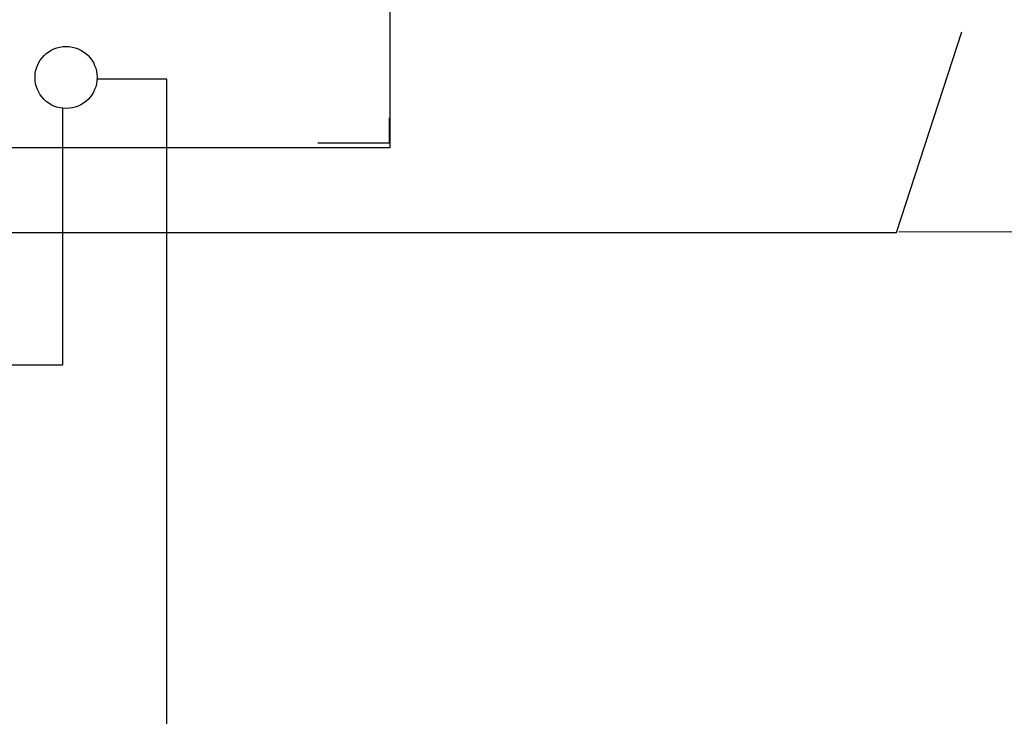
# Model space of a CAD drawing. Units: millimetres. Extents: x -36 to 5164, y -533 to 1132.
# Drawn here: x 521 to 532, y 534 to 542 of the extents above; entities that cross this region are included whole.
import ezdxf

# ---------------------------------------------------------------- set-up
doc = ezdxf.new("R2010")
doc.units = ezdxf.units.MM
doc.header["$LTSCALE"] = 50
doc.linetypes.add('UnderFloor', pattern=[10, 4, -2, 4])
for name, color, linetype in [('INSTRU_BASIC', 7, 'CONTINUOUS'), ('LEHTI8', 7, 'CONTINUOUS'), ('PIPE_DEVICE', 7, 'CONTINUOUS'), ('PIPE_LINES', 140, 'CONTINUOUS')]:
    doc.layers.add(name, color=color, linetype=linetype)

msp = doc.modelspace()

# ---------------------------------------------------------------- linework, layer by layer
at = {"layer": 'INSTRU_BASIC', "linetype": 'UnderFloor', "ltscale": 0.3}
for p, q in [((525.096, 552.147), (525.096, 540.402)), ((525.089, 540.744), (525.089, 540.456)), ((525.089, 540.456), (524.276, 540.456)), ((525.096, 540.402), (519.845, 540.402))]:
    msp.add_line(p, q, dxfattribs=at)
at = {"layer": 'INSTRU_BASIC', "linetype": 'UnderFloor'}
msp.add_circle((521.403, 541.206), 0.354, dxfattribs=at)
at = {"layer": 'LEHTI8', "color": 7, "linetype": 'Continuous', "lineweight": -3}
for p, q in [((530.875, 539.437), (531.62, 541.727)), ((515.361, 539.437), (530.875, 539.437)), ((536.411, 539.457), (530.9, 539.441))]:
    msp.add_line(p, q, dxfattribs=at)
at = {"layer": 'PIPE_DEVICE', "ltscale": 50}
for p, q in [((521.363, 540.852), (521.363, 537.925)), ((521.363, 537.925), (518.219, 537.925))]:
    msp.add_line(p, q, dxfattribs=at)
at = {"layer": 'PIPE_LINES', "linetype": 'Continuous'}
for p, q in [((522.554, 541.188), (521.757, 541.188)), ((522.554, 460.845), (522.554, 541.188))]:
    msp.add_line(p, q, dxfattribs=at)

doc.saveas('drawing.dxf')
